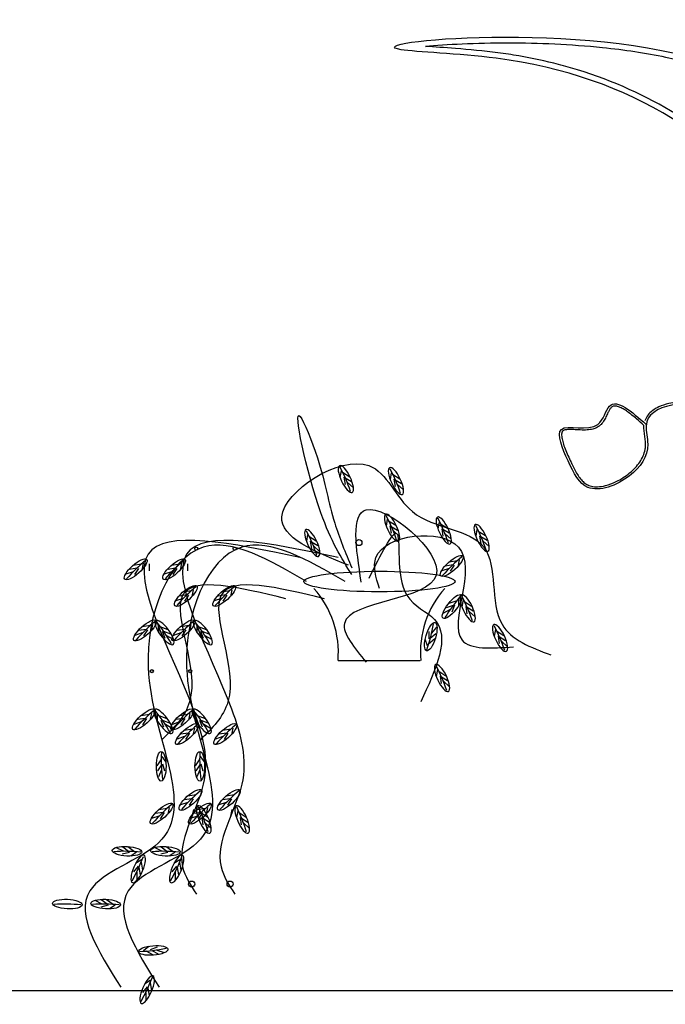
# Model space of a CAD drawing. Units: millimetres. Extents: x 145.3 to 165.9, y 96.7 to 110.9.
# Drawn here: x 160.6 to 161.5, y 106.8 to 108.1 of the extents above; entities that cross this region are included whole.
import ezdxf

# ---------------------------------------------------------------- set-up
doc = ezdxf.new("R2010")
doc.units = ezdxf.units.MM

msp = doc.modelspace()

# ---------------------------------------------------------------- linework, layer by layer
at = {"color": 0}
for p, q in [((161.0756, 107.5055), (161.0738, 107.496)), ((161.0775, 107.5032), (161.0875, 107.497)), ((161.0792, 107.4962), (161.0809, 107.486)), ((161.0811, 107.4955), (161.0899, 107.4903)), ((161.1459, 107.5027), (161.1441, 107.4932)), ((161.1478, 107.5004), (161.1578, 107.4942)), ((161.1495, 107.4934), (161.1512, 107.4832)), ((161.1514, 107.4927), (161.1602, 107.4875)), ((161.0842, 107.4891), (161.0923, 107.482)), ((161.1545, 107.4863), (161.1626, 107.4791)), ((161.1403, 107.4373), (161.1385, 107.4278)), ((161.1422, 107.435), (161.1522, 107.4288)), ((161.1439, 107.428), (161.1456, 107.4178)), ((161.1458, 107.4273), (161.1546, 107.422)), ((161.213, 107.4332), (161.2112, 107.4237)), ((161.2149, 107.431), (161.2249, 107.4247)), ((161.2167, 107.4239), (161.2183, 107.4137)), ((161.2185, 107.4233), (161.2273, 107.418)), ((161.2662, 107.4229), (161.2644, 107.4134)), ((161.0284, 107.4158), (161.0266, 107.4063)), ((161.0302, 107.4135), (161.0403, 107.4072)), ((161.1489, 107.4209), (161.157, 107.4137)), ((161.2216, 107.4169), (161.2297, 107.4097)), ((161.268, 107.4206), (161.2781, 107.4144)), ((161.2698, 107.4136), (161.2715, 107.4034)), ((161.2717, 107.4129), (161.2805, 107.4077)), ((161.032, 107.4065), (161.0337, 107.3963)), ((161.0339, 107.4058), (161.0427, 107.4005)), ((161.0369, 107.3994), (161.045, 107.3922)), ((161.2747, 107.4065), (161.2828, 107.3993)), ((160.7886, 107.3684), (160.7785, 107.3669)), ((160.795, 107.3741), (160.7833, 107.3722)), ((160.7907, 107.3683), (160.7852, 107.3595)), ((160.7976, 107.3755), (160.7956, 107.366)), ((160.8058, 107.3746), (160.8059, 107.365)), ((160.8426, 107.3684), (160.8324, 107.3669)), ((160.8489, 107.3741), (160.8372, 107.3722)), ((160.8446, 107.3683), (160.8391, 107.3595)), ((160.8515, 107.3755), (160.8495, 107.366)), ((160.8597, 107.3746), (160.8598, 107.365)), ((161.227, 107.3683), (161.2168, 107.3649)), ((161.2323, 107.3731), (161.2222, 107.3716)), ((161.2387, 107.3788), (161.227, 107.3769)), ((161.2343, 107.373), (161.2288, 107.3642)), ((161.2412, 107.3802), (161.2392, 107.3707)), ((160.7834, 107.3636), (160.7731, 107.3601)), ((160.8373, 107.3636), (160.8271, 107.3601)), ((160.8537, 107.3262), (160.8435, 107.3227)), ((160.859, 107.331), (160.8489, 107.3295)), ((160.8653, 107.3367), (160.8537, 107.3348)), ((160.861, 107.3309), (160.8555, 107.3221)), ((160.8679, 107.338), (160.8659, 107.3286)), ((160.9077, 107.3262), (160.8974, 107.3227)), ((160.9129, 107.331), (160.9028, 107.3295)), ((160.9193, 107.3367), (160.9076, 107.3348)), ((160.9149, 107.3309), (160.9095, 107.3221)), ((160.9219, 107.338), (160.9199, 107.3286)), ((161.2328, 107.3161), (161.2231, 107.3129)), ((161.2381, 107.3229), (161.2269, 107.319)), ((161.2348, 107.3164), (161.2309, 107.3068)), ((161.2404, 107.3247), (161.2401, 107.315)), ((161.2468, 107.3239), (161.245, 107.3144)), ((161.2487, 107.3217), (161.2587, 107.3154)), ((161.2504, 107.3147), (161.2521, 107.3044)), ((161.2523, 107.314), (161.2611, 107.3087)), ((161.2285, 107.3106), (161.219, 107.3053)), ((161.2554, 107.3076), (161.2635, 107.3004)), ((160.8079, 107.288), (160.7962, 107.2861)), ((160.8105, 107.2894), (160.8085, 107.28)), ((160.8187, 107.2886), (160.8188, 107.2789)), ((160.821, 107.2867), (160.832, 107.2826)), ((160.8618, 107.288), (160.8502, 107.2861)), ((160.8644, 107.2894), (160.8624, 107.28)), ((160.8726, 107.2886), (160.8727, 107.2789)), ((160.8749, 107.2867), (160.886, 107.2826)), ((161.2027, 107.2772), (161.2097, 107.2855)), ((160.7963, 107.2776), (160.786, 107.2741)), ((160.8016, 107.2823), (160.7914, 107.2809)), ((160.8036, 107.2822), (160.7981, 107.2735)), ((160.8241, 107.2802), (160.8277, 107.2705)), ((160.826, 107.2799), (160.8357, 107.2764)), ((160.8303, 107.2742), (160.8396, 107.2687)), ((160.8502, 107.2776), (160.84, 107.2741)), ((160.8555, 107.2823), (160.8454, 107.2809)), ((160.8575, 107.2822), (160.852, 107.2735)), ((160.878, 107.2802), (160.8816, 107.2705)), ((160.88, 107.2799), (160.8896, 107.2764)), ((160.8842, 107.2742), (160.8936, 107.2687)), ((161.1982, 107.2622), (161.2072, 107.2699)), ((161.1989, 107.2694), (161.1991, 107.2798)), ((161.2007, 107.2704), (161.2086, 107.2769)), ((161.2921, 107.2824), (161.2903, 107.2729)), ((161.294, 107.2801), (161.304, 107.2739)), ((161.2958, 107.2731), (161.2974, 107.2629)), ((161.2976, 107.2724), (161.3064, 107.2671)), ((161.1967, 107.2597), (161.1935, 107.2688)), ((161.3007, 107.266), (161.3088, 107.2588)), ((161.0712, 107.2388), (161.1864, 107.2388)), ((161.2107, 107.2261), (161.2089, 107.2166)), ((161.2125, 107.2239), (161.2225, 107.2176)), ((161.2143, 107.2168), (161.216, 107.2066)), ((161.2162, 107.2162), (161.2249, 107.2109)), ((161.2192, 107.2097), (161.2273, 107.2026)), ((160.8064, 107.1631), (160.7947, 107.1612)), ((160.809, 107.1645), (160.807, 107.155)), ((160.8172, 107.1637), (160.8173, 107.154)), ((160.8195, 107.1618), (160.8305, 107.1576)), ((160.8603, 107.1631), (160.8487, 107.1612)), ((160.8629, 107.1645), (160.8609, 107.155)), ((160.8711, 107.1637), (160.8712, 107.154)), ((160.8734, 107.1618), (160.8845, 107.1576)), ((160.7948, 107.1527), (160.7845, 107.1492)), ((160.8001, 107.1574), (160.7899, 107.1559)), ((160.8021, 107.1573), (160.7966, 107.1485)), ((160.8225, 107.1553), (160.8262, 107.1456)), ((160.8245, 107.155), (160.8342, 107.1515)), ((160.8288, 107.1493), (160.8381, 107.1438)), ((160.8487, 107.1527), (160.8385, 107.1492)), ((160.854, 107.1574), (160.8439, 107.1559)), ((160.856, 107.1573), (160.8505, 107.1485)), ((160.8765, 107.1553), (160.8801, 107.1456)), ((160.8785, 107.155), (160.8881, 107.1515)), ((160.8827, 107.1493), (160.892, 107.1438)), ((160.8552, 107.1321), (160.845, 107.1286)), ((160.8605, 107.1368), (160.8504, 107.1353)), ((160.8668, 107.1425), (160.8552, 107.1406)), ((160.8625, 107.1367), (160.857, 107.1279)), ((160.8694, 107.1439), (160.8674, 107.1344)), ((160.9092, 107.1321), (160.8989, 107.1286)), ((160.9144, 107.1368), (160.9043, 107.1353)), ((160.9208, 107.1425), (160.9091, 107.1406)), ((160.9164, 107.1367), (160.911, 107.1279)), ((160.9234, 107.1439), (160.9214, 107.1344)), ((160.8238, 107.1039), (160.8295, 107.096)), ((160.8777, 107.1039), (160.8834, 107.096)), ((160.8231, 107.101), (160.8167, 107.0911)), ((160.8231, 107.0925), (160.8174, 107.084)), ((160.8245, 107.0939), (160.8274, 107.084)), ((160.877, 107.101), (160.8706, 107.0911)), ((160.877, 107.0925), (160.8713, 107.084)), ((160.8784, 107.0939), (160.8813, 107.084)), ((160.8231, 107.0854), (160.8188, 107.0754)), ((160.877, 107.0854), (160.8728, 107.0754)), ((160.8718, 107.0502), (160.8601, 107.0483)), ((160.9258, 107.0502), (160.9141, 107.0483)), ((160.8602, 107.0397), (160.85, 107.0362)), ((160.8655, 107.0445), (160.8553, 107.043)), ((160.8675, 107.0444), (160.862, 107.0356)), ((160.9141, 107.0397), (160.9039, 107.0362)), ((160.9194, 107.0445), (160.9093, 107.043)), ((160.9214, 107.0444), (160.9159, 107.0356)), ((160.825, 107.0253), (160.8148, 107.0238)), ((160.8313, 107.031), (160.8196, 107.0291)), ((160.827, 107.0252), (160.8215, 107.0164)), ((160.8339, 107.0324), (160.8319, 107.0229)), ((160.868, 107.0295), (160.866, 107.0201)), ((160.8789, 107.0253), (160.8687, 107.0238)), ((160.8852, 107.031), (160.8735, 107.0291)), ((160.8765, 107.0277), (160.8744, 107.0182)), ((160.8809, 107.0252), (160.8754, 107.0164)), ((160.8783, 107.0254), (160.8882, 107.0188)), ((160.8878, 107.0324), (160.8858, 107.0229)), ((160.9219, 107.0295), (160.9199, 107.0201)), ((160.9305, 107.0277), (160.9284, 107.0182)), ((160.9323, 107.0254), (160.9421, 107.0188)), ((160.8197, 107.0205), (160.8094, 107.017)), ((160.8736, 107.0205), (160.8634, 107.017)), ((160.8799, 107.0183), (160.8812, 107.008)), ((160.8817, 107.0175), (160.8904, 107.012)), ((160.8846, 107.011), (160.8925, 107.0036)), ((160.9338, 107.0183), (160.9352, 107.008)), ((160.9357, 107.0175), (160.9443, 107.012)), ((160.9385, 107.011), (160.9464, 107.0036)), ((160.7699, 106.9711), (160.7602, 106.9759)), ((160.7783, 106.9693), (160.7682, 106.967)), ((160.777, 106.9708), (160.7687, 106.9769)), ((160.7855, 106.9703), (160.7759, 106.9772)), ((160.7883, 106.9695), (160.7802, 106.9642)), ((160.8238, 106.9711), (160.8141, 106.9759)), ((160.8322, 106.9693), (160.8222, 106.967)), ((160.8309, 106.9708), (160.8227, 106.9769)), ((160.8394, 106.9703), (160.8298, 106.9772)), ((160.8422, 106.9695), (160.8341, 106.9642)), ((160.795, 106.9588), (160.7867, 106.9538)), ((160.7945, 106.9559), (160.7965, 106.9443)), ((160.8489, 106.9588), (160.8406, 106.9538)), ((160.8485, 106.9559), (160.8505, 106.9443)), ((160.7904, 106.9499), (160.784, 106.9419)), ((160.7884, 106.9415), (160.7885, 106.9307)), ((160.7912, 106.9481), (160.7931, 106.938)), ((160.8444, 106.9499), (160.8379, 106.9419)), ((160.8424, 106.9415), (160.8424, 106.9307)), ((160.8451, 106.9481), (160.8471, 106.938)), ((160.7398, 106.8969), (160.7301, 106.9017)), ((160.7469, 106.8966), (160.7387, 106.9027)), ((160.7554, 106.8961), (160.7458, 106.903)), ((160.7483, 106.8951), (160.7382, 106.8927)), ((160.7582, 106.8953), (160.7501, 106.89)), ((160.7981, 106.8315), (160.8055, 106.8378)), ((160.801, 106.831), (160.8114, 106.8254)), ((160.808, 106.833), (160.8177, 106.8366)), ((160.8095, 106.8317), (160.8185, 106.8267)), ((160.8166, 106.8323), (160.8268, 106.8288)), ((160.8075, 106.7894), (160.7992, 106.7844)), ((160.8071, 106.7865), (160.8091, 106.7748)), ((145.3691, 106.7753), (165.6953, 106.7753)), ((160.803, 106.7805), (160.7965, 106.7724)), ((160.801, 106.7721), (160.8011, 106.7612)), ((160.8038, 106.7786), (160.8057, 106.7685))]:
    msp.add_line(p, q, dxfattribs=at)
for centre, radius in [((161.1004, 107.4046), 0.0043), ((160.872, 107.396), 0.00215), ((160.926, 107.396), 0.00215), ((160.8096, 107.2239), 0.00215), ((160.8635, 107.2239), 0.00215), ((160.8656, 106.9249), 0.0043), ((160.9195, 106.9249), 0.0043)]:
    msp.add_circle(centre, radius, dxfattribs=at)
for centre, radius, start, end in [((160.8563, 107.3973), 0.2454, 18.7751, 27.5817), ((160.9267, 107.3945), 0.2454, 18.7751, 27.5817), ((160.9211, 107.3291), 0.2454, 18.7751, 27.5817), ((160.9938, 107.3251), 0.2454, 18.7751, 27.5817), ((161.0469, 107.3147), 0.2454, 18.7751, 27.5817), ((160.8091, 107.3076), 0.2454, 18.7751, 27.5817), ((161.402, 107.1959), 0.2454, 129.7761, 138.5828), ((160.9583, 107.1912), 0.2454, 129.7761, 138.5828), ((161.0122, 107.1912), 0.2454, 129.7761, 138.5828), ((161.0286, 107.1538), 0.2454, 129.7761, 138.5828), ((161.0826, 107.1538), 0.2454, 129.7761, 138.5828), ((160.9364, 107.2501), 0.1352, 355.1758, 41.7291), ((161.3219, 107.2501), 0.1352, 138.2709, 184.8242), ((161.4305, 107.171), 0.2454, 139.7252, 148.5318), ((161.0275, 107.2158), 0.2454, 18.7751, 27.5817), ((160.9712, 107.1052), 0.2454, 129.7761, 138.5828), ((160.6246, 107.1399), 0.2454, 29.9846, 38.7912), ((161.0252, 107.1052), 0.2454, 129.7761, 138.5828), ((160.6786, 107.1399), 0.2454, 29.9846, 38.7912), ((160.9639, 107.3344), 0.2454, 340.8825, 349.6892), ((161.0729, 107.1742), 0.2454, 18.7751, 27.5817), ((160.9914, 107.118), 0.2454, 18.7751, 27.5817), ((160.9697, 106.9802), 0.2454, 129.7761, 138.5828), ((160.6231, 107.0149), 0.2454, 29.9846, 38.7912), ((161.0236, 106.9802), 0.2454, 129.7761, 138.5828), ((160.6771, 107.0149), 0.2454, 29.9846, 38.7912), ((161.0302, 106.9596), 0.2454, 129.7761, 138.5828), ((161.0841, 106.9596), 0.2454, 129.7761, 138.5828), ((161.0683, 107.0999), 0.2454, 177.76, 186.5667), ((161.1222, 107.0999), 0.2454, 177.76, 186.5667), ((161.0351, 106.8673), 0.2454, 129.7761, 138.5828), ((161.0891, 106.8673), 0.2454, 129.7761, 138.5828), ((160.9946, 106.8481), 0.2454, 129.7761, 138.5828), ((161.0485, 106.8481), 0.2454, 129.7761, 138.5828), ((160.654, 106.9264), 0.2454, 16.9921, 25.7988), ((160.7079, 106.9264), 0.2454, 16.9921, 25.7988), ((160.7718, 106.7255), 0.2454, 84.8054, 93.612), ((160.8257, 106.7255), 0.2454, 84.8054, 93.612), ((160.5682, 107.0503), 0.2454, 330.548, 339.3547), ((160.6222, 107.0503), 0.2454, 330.548, 339.3547), ((160.6878, 106.6513), 0.2454, 84.8054, 93.612), ((160.7417, 106.6513), 0.2454, 84.8054, 93.612), ((160.7823, 107.0755), 0.2454, 272.3759, 281.1826), ((160.5808, 106.8808), 0.2454, 330.548, 339.3547)]:
    msp.add_arc(centre, radius, start, end, dxfattribs=at)
at = {"color": 0, "extrusion": (0, 0, -1)}
for centre, major_axis in [((161.0821, 107.4937), (0.0089, -0.0188)), ((161.1525, 107.4909), (0.0089, -0.0188)), ((161.1469, 107.4255), (0.0089, -0.0188)), ((161.2196, 107.4215), (0.0089, -0.0188)), ((161.0349, 107.404), (0.0089, -0.0188)), ((161.2727, 107.4111), (0.0089, -0.0188)), ((161.2533, 107.3122), (0.0089, -0.0188)), ((160.8274, 107.2783), (0.0124, -0.0167)), ((160.8813, 107.2783), (0.0124, -0.0167)), ((161.2987, 107.2706), (0.0089, -0.0188)), ((161.2172, 107.2143), (0.0089, -0.0188)), ((160.8259, 107.1534), (0.0124, -0.0167)), ((160.8798, 107.1534), (0.0124, -0.0167)), ((160.8827, 107.0157), (0.0083, -0.0191)), ((160.9366, 107.0157), (0.0083, -0.0191)), ((160.7905, 106.9461), (-0.0081, -0.0192)), ((160.8445, 106.9461), (-0.0081, -0.0192)), ((160.8031, 106.7766), (-0.0081, -0.0192))]:
    msp.add_ellipse(centre, major_axis=major_axis, ratio=0.322099, dxfattribs=at)
at = {"color": 0}
for centre, major_axis, ratio in [((160.787, 107.3671), (-0.0154, -0.0139), 0.322099), ((160.8409, 107.3671), (-0.0154, -0.0139), 0.322099), ((161.2307, 107.3718), (-0.0154, -0.0139), 0.322099), ((161.1292, 107.3498), (-0.1062, 0), 0.136502), ((160.8574, 107.3297), (-0.0154, -0.0139), 0.322099), ((160.9113, 107.3297), (-0.0154, -0.0139), 0.322099), ((161.2314, 107.3146), (-0.0128, -0.0164), 0.322099), ((160.7999, 107.2811), (-0.0154, -0.0139), 0.322099), ((160.8539, 107.2811), (-0.0154, -0.0139), 0.322099), ((161.2014, 107.2723), (0.006, 0.0199), 0.322099), ((160.7984, 107.1561), (-0.0154, -0.0139), 0.322099), ((160.8524, 107.1561), (-0.0154, -0.0139), 0.322099), ((160.8589, 107.1355), (-0.0154, -0.0139), 0.322099), ((160.9128, 107.1355), (-0.0154, -0.0139), 0.322099), ((160.8229, 107.0904), (0, -0.0208), 0.322099), ((160.8769, 107.0904), (0, -0.0208), 0.322099), ((160.8638, 107.0432), (-0.0154, -0.0139), 0.322099), ((160.9178, 107.0432), (-0.0154, -0.0139), 0.322099), ((160.8233, 107.024), (-0.0154, -0.0139), 0.322099), ((160.8772, 107.024), (-0.0154, -0.0139), 0.322099), ((160.7749, 106.971), (-0.0208, 0.0011), 0.322099), ((160.8288, 106.971), (-0.0208, 0.0011), 0.322099), ((160.6909, 106.8968), (-0.0208, 0.0011), 0.322099), ((160.7449, 106.8968), (-0.0208, 0.0011), 0.322099), ((160.8116, 106.8317), (0.0207, 0.0017), 0.322099)]:
    msp.add_ellipse(centre, major_axis=major_axis, ratio=ratio, dxfattribs=at)
for points, knots in [([(161.9475, 107.3801), (161.8179, 107.7121), (161.6605, 108.0796), (160.9894, 108.0988), (161.6588, 108.1608), (161.8375, 107.7939), (161.9305, 107.5397), (161.986, 107.3823)], [17.076191, 17.076191, 17.076191, 17.076191, 498.396604, 565.464584, 784.294052, 940.357702, 1189.222109, 1189.222109, 1189.222109, 1189.222109]), ([(161.194, 108.1015), (161.2083, 108.103), (161.2258, 108.1042), (161.2654, 108.106), (161.2874, 108.1065), (161.3522, 108.1064), (161.3978, 108.1045), (161.473, 108.0968), (161.503, 108.0924), (161.5427, 108.084), (161.5539, 108.0813), (161.5755, 108.0754), (161.5859, 108.0721), (161.6055, 108.065), (161.6148, 108.0611), (161.6413, 108.0487), (161.657, 108.0394), (161.6853, 108.0188), (161.6979, 108.0076), (161.7206, 107.9837), (161.7308, 107.971), (161.7492, 107.9443), (161.7576, 107.9304), (161.7718, 107.904), (161.7779, 107.8917), (161.7887, 107.8688), (161.7934, 107.8582), (161.8017, 107.8393), (161.8053, 107.8311), (161.8124, 107.8146), (161.816, 107.8063), (161.8265, 107.7815), (161.8334, 107.7648), (161.854, 107.7147), (161.8673, 107.6811), (161.9066, 107.5796), (161.9317, 107.5111), (161.9634, 107.4221), (161.9706, 107.402), (161.9777, 107.3819)], [632.449033, 632.449033, 632.449033, 632.449033, 658.058685, 658.058685, 683.668336, 683.668336, 728.934919, 728.934919, 759.628853, 759.628853, 772.230625, 772.230625, 784.896466, 784.896466, 797.562307, 797.562307, 822.893988, 822.893988, 848.22567, 848.22567, 873.557352, 873.557352, 898.889033, 898.889033, 920.078229, 920.078229, 937.781176, 937.781176, 951.430896, 951.430896, 965.080615, 965.080615, 992.380053, 992.380053, 1046.978931, 1046.978931, 1156.176685, 1156.176685, 1188.032018, 1188.032018, 1188.032018, 1188.032018]), ([(161.9559, 107.3806), (161.95, 107.3957), (161.9442, 107.4106), (161.9178, 107.4774), (161.8968, 107.5288), (161.8458, 107.6425), (161.8148, 107.704), (161.7444, 107.8178), (161.7049, 107.8703), (161.6251, 107.9501), (161.5876, 107.9804), (161.5042, 108.0318), (161.4583, 108.0529), (161.3987, 108.0712), (161.3898, 108.0737), (161.3627, 108.0807), (161.3441, 108.0847), (161.3152, 108.0897), (161.3055, 108.0911), (161.2757, 108.095), (161.2553, 108.0969), (161.2208, 108.0996), (161.2064, 108.1006), (161.194, 108.1015)], [15.934317, 15.934317, 15.934317, 15.934317, 37.677664, 37.677664, 113.032991, 113.032991, 209.366814, 209.366814, 305.700636, 305.700636, 377.28117, 377.28117, 448.861704, 448.861704, 461.136231, 461.136231, 485.685285, 485.685285, 497.92306, 497.92306, 522.398611, 522.398611, 542.275098, 542.275098, 542.275098, 542.275098]), ([(161.9489, 107.3802), (161.942, 107.3854), (161.8845, 107.4286), (161.7741, 107.5139), (161.6637, 107.6101), (161.4918, 107.5999), (161.5114, 107.5329), (161.483, 107.4921), (161.4194, 107.4685), (161.3951, 107.5154), (161.3676, 107.5806), (161.4395, 107.5534), (161.452, 107.6164), (161.4833, 107.5887), (161.5037, 107.5705)], [32.219854, 32.219854, 32.219854, 32.219854, 58.26697, 247.550839, 438.332592, 547.539184, 573.262809, 624.407961, 684.936748, 731.534775, 776.75598, 828.526841, 858.902401, 916.240721, 916.240721, 916.240721, 916.240721]), ([(161.9535, 107.3805), (161.9463, 107.3859), (161.9391, 107.3913), (161.9173, 107.4077), (161.9027, 107.4188), (161.8734, 107.4412), (161.8589, 107.4525), (161.8376, 107.4691), (161.8308, 107.4744), (161.8106, 107.4905), (161.7973, 107.5011), (161.7799, 107.5153), (161.7755, 107.5189), (161.7667, 107.5261), (161.7623, 107.5297), (161.7491, 107.5403), (161.7402, 107.5472), (161.7173, 107.5632), (161.703, 107.572), (161.6711, 107.5869), (161.6535, 107.5931), (161.6292, 107.5983), (161.6248, 107.5991), (161.6165, 107.6005), (161.6128, 107.601), (161.6013, 107.6024), (161.5933, 107.6031), (161.5765, 107.6038), (161.5677, 107.6038), (161.5509, 107.6027), (161.5429, 107.6016), (161.5305, 107.5986), (161.5259, 107.597), (161.5182, 107.5936), (161.5151, 107.5918), (161.5101, 107.5879), (161.5081, 107.586), (161.5047, 107.5816), (161.5033, 107.5792), (161.5023, 107.5764), (161.5022, 107.5762), (161.5021, 107.5759)], [28.713831, 28.713831, 28.713831, 28.713831, 55.697716, 55.697716, 110.267532, 110.267532, 164.837347, 164.837347, 190.788982, 190.788982, 242.69225, 242.69225, 260.492974, 260.492974, 278.293698, 278.293698, 313.895146, 313.895146, 365.920034, 365.920034, 417.944922, 417.944922, 429.249633, 429.249633, 438.350806, 438.350806, 456.553152, 456.553152, 476.304355, 476.304355, 496.055558, 496.055558, 509.525024, 509.525024, 520.516764, 520.516764, 529.594699, 529.594699, 538.672634, 538.672634, 539.428847, 539.428847, 539.428847, 539.428847]), ([(161.5007, 107.5691), (161.5007, 107.5686), (161.5007, 107.568), (161.5006, 107.5663), (161.5007, 107.5652), (161.5009, 107.5616), (161.5012, 107.5591), (161.5019, 107.554), (161.5023, 107.5515), (161.5028, 107.5476), (161.5029, 107.5462), (161.503, 107.544), (161.503, 107.5431), (161.503, 107.5415), (161.503, 107.5407), (161.5028, 107.5384), (161.5026, 107.5368), (161.5018, 107.5321), (161.5008, 107.5291), (161.4983, 107.5232), (161.4967, 107.5204), (161.4911, 107.5121), (161.4862, 107.507), (161.4749, 107.4977), (161.4685, 107.4935), (161.4569, 107.4878), (161.4518, 107.4859), (161.4429, 107.4836), (161.4391, 107.483), (161.4325, 107.4828), (161.4297, 107.483), (161.4258, 107.4839), (161.4245, 107.4843), (161.4213, 107.4856), (161.4195, 107.4867), (161.416, 107.4893), (161.4144, 107.4908), (161.4112, 107.4944), (161.4097, 107.4965), (161.4055, 107.503), (161.4028, 107.508), (161.3992, 107.5155), (161.3981, 107.5177), (161.3957, 107.5229), (161.3943, 107.5261), (161.3916, 107.5323), (161.3903, 107.5355), (161.3881, 107.5413), (161.3873, 107.5439), (161.3859, 107.5489), (161.3854, 107.5513), (161.385, 107.5546), (161.385, 107.5558), (161.3851, 107.5577), (161.3853, 107.5585), (161.3856, 107.5596), (161.3858, 107.5601), (161.3862, 107.5608), (161.3865, 107.5611), (161.3871, 107.5616), (161.3874, 107.5618), (161.3884, 107.5623), (161.3889, 107.5625), (161.3903, 107.5628), (161.391, 107.563), (161.3935, 107.5633), (161.3953, 107.5633), (161.3995, 107.5633), (161.4017, 107.5632), (161.4064, 107.5629), (161.4088, 107.5628), (161.4145, 107.5626), (161.4177, 107.5625), (161.4236, 107.5629), (161.4262, 107.5633), (161.4307, 107.5644), (161.4326, 107.5651), (161.4353, 107.5664), (161.4361, 107.5669), (161.4376, 107.5679), (161.4382, 107.5684), (161.4394, 107.5694), (161.44, 107.57), (161.4421, 107.5723), (161.4435, 107.5743), (161.446, 107.5784), (161.447, 107.5805), (161.449, 107.5846), (161.4499, 107.5866), (161.4515, 107.5897), (161.4521, 107.5908), (161.4532, 107.5924), (161.4536, 107.5929), (161.4544, 107.5939), (161.4548, 107.5943), (161.4557, 107.5951), (161.4561, 107.5954), (161.4571, 107.5958), (161.4575, 107.596), (161.4586, 107.5962), (161.4591, 107.5963), (161.4603, 107.5963), (161.4609, 107.5963), (161.463, 107.596), (161.4645, 107.5956), (161.4679, 107.5943), (161.4697, 107.5933), (161.4736, 107.5911), (161.4756, 107.5898), (161.4817, 107.5854), (161.486, 107.5819), (161.4938, 107.5753), (161.4973, 107.5722), (161.5007, 107.5691)], [546.74968, 546.74968, 546.74968, 546.74968, 548.481874, 548.481874, 551.819968, 551.819968, 559.26598, 559.26598, 566.711991, 566.711991, 570.964205, 570.964205, 573.522319, 573.522319, 576.080434, 576.080434, 581.196662, 581.196662, 591.42912, 591.42912, 601.661578, 601.661578, 621.991208, 621.991208, 642.320837, 642.320837, 657.442803, 657.442803, 669.740609, 669.740609, 679.541589, 679.541589, 684.96213, 684.96213, 693.184532, 693.184532, 701.406935, 701.406935, 709.629337, 709.629337, 725.109712, 725.109712, 730.942348, 730.942348, 738.960893, 738.960893, 746.979439, 746.979439, 754.292077, 754.292077, 761.604714, 761.604714, 766.374035, 766.374035, 770.296228, 770.296228, 773.546502, 773.546502, 776.796776, 776.796776, 780.047051, 780.047051, 783.297325, 783.297325, 786.5476, 786.5476, 792.77677, 792.77677, 799.005941, 799.005941, 805.235112, 805.235112, 813.159544, 813.159544, 819.811517, 819.811517, 825.01761, 825.01761, 827.547573, 827.547573, 829.535684, 829.535684, 831.523795, 831.523795, 837.761658, 837.761658, 843.99952, 843.99952, 850.237382, 850.237382, 854.842682, 854.842682, 857.44306, 857.44306, 860.61792, 860.61792, 863.79278, 863.79278, 866.96764, 866.96764, 870.1425, 870.1425, 873.31736, 873.31736, 879.842067, 879.842067, 886.366774, 886.366774, 892.89148, 892.89148, 905.588242, 905.588242, 915.347927, 915.347927, 915.347927, 915.347927])]:
    msp.add_open_spline(points, degree=3, knots=knots, dxfattribs=at)
for points in [[(161.0905, 107.3595), (161.047, 107.4464), (161.018, 107.5816), (161.0422, 107.5236), (161.0664, 107.4319), (161.0905, 107.3691)], [(161.0857, 107.3726), (160.9922, 107.4408), (161.1145, 107.5126), (161.1756, 107.448), (161.2763, 107.3977), (161.3014, 107.2899), (161.3698, 107.2468)], [(161.1038, 107.3487), (161.1106, 107.4505), (161.2091, 107.3589), (161.08, 107.291), (161.1106, 107.2367)], [(161.0173, 107.3836), (160.8046, 107.3884), (160.8674, 107.1712), (160.8819, 107.065), (160.8529, 106.9491), (160.8723, 106.9105)], [(161.0712, 107.3836), (160.8585, 107.3884), (160.9214, 107.1712), (160.9359, 107.065), (160.9069, 106.9491), (160.9262, 106.9105)], [(161.1292, 107.3402), (161.1244, 107.3836), (161.2404, 107.3981), (161.2452, 107.2677), (161.3177, 107.2581)], [(161.0269, 107.3498), (160.8819, 107.3981), (160.8046, 107.2291), (160.8191, 106.9829), (160.7225, 106.9153), (160.766, 106.7801)], [(161.0809, 107.3498), (160.9359, 107.3981), (160.8585, 107.2291), (160.873, 106.9829), (160.7764, 106.9153), (160.8199, 106.7801)], [(161.1147, 107.3546), (161.1534, 107.4174), (161.1679, 107.3305), (161.2065, 107.2967), (161.1872, 107.1808)], [(160.9979, 107.3257), (160.8529, 107.3305), (160.8626, 107.1808), (160.8239, 107.1277)], [(161.0519, 107.3257), (160.9069, 107.3305), (160.9165, 107.1808), (160.8779, 107.1277)]]:
    msp.add_spline(points, degree=3, dxfattribs=at)

doc.saveas('drawing.dxf')
